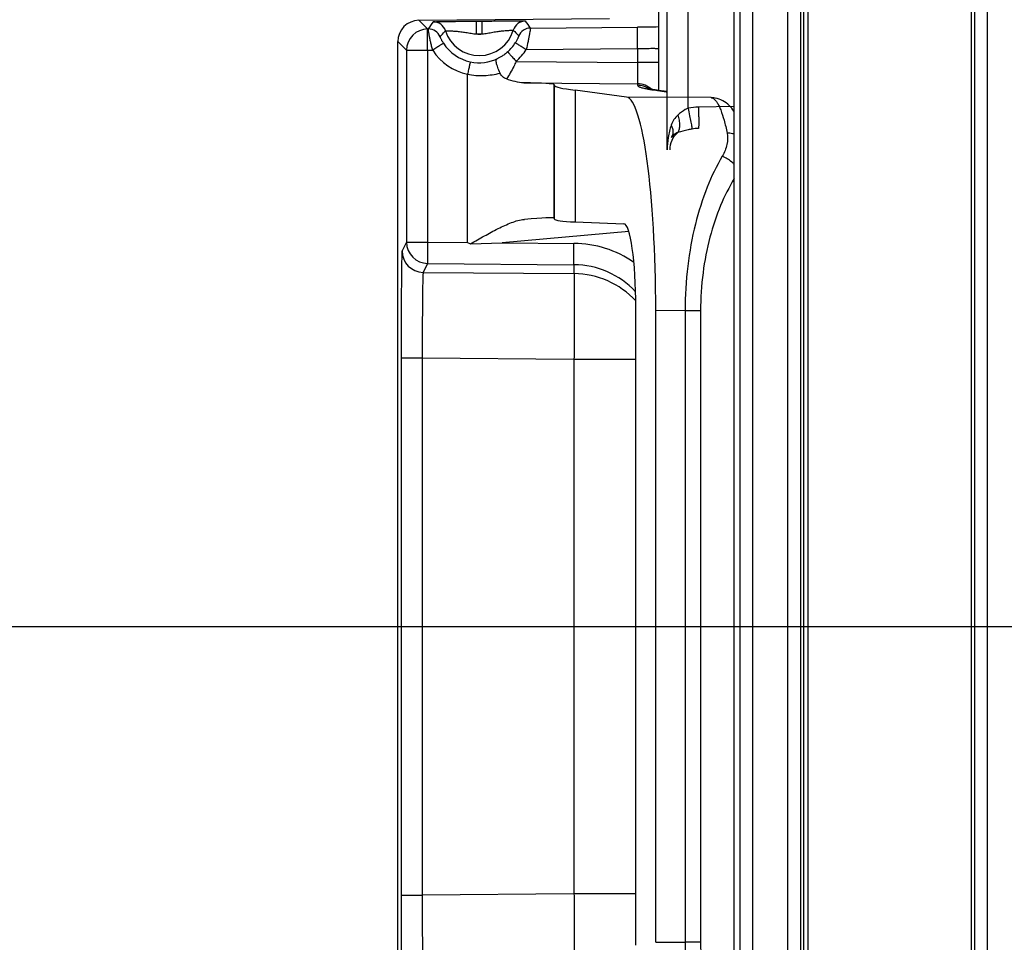
# Model space of a CAD drawing. Units: millimetres. Extents: x -3 to 844, y 0 to 594.
# Drawn here: x 170 to 182, y 231 to 242 of the extents above; entities that cross this region are included whole.
import ezdxf

# ---------------------------------------------------------------- set-up
doc = ezdxf.new("R2010")
doc.units = ezdxf.units.MM
doc.header["$LTSCALE"] = 46.255
doc.linetypes.add('CENTER', pattern=[0.6, 0.375, -0.075, 0.075, -0.075])
doc.layers.get('0').update_dxf_attribs({"linetype": 'CONTINUOUS'})
for name, color, linetype in [('BG-AK3_14_PLUS_DXF_DIMENSION', 7, 'CONTINUOUS'), ('BG-TH-SCHIENE-AK3_HOCH_DXF_AXIS', 7, 'CONTINUOUS'), ('KASTEN_AK28-DXF_CONTINUOUS_LINE', 7, 'CONTINUOUS'), ('SCHIENENTRAEDXF_CONTINUOUS_LINE', 7, 'CONTINUOUS')]:
    doc.layers.add(name, color=color, linetype=linetype)
doc.styles.get("Standard").update_dxf_attribs({"font": 'txt', "width": 0.7})
doc.dimstyles.new('DIMSTYLE_5', dxfattribs={"dimtxt": 2.5, "dimasz": 3.5, "dimexe": 1.5, "dimexo": 0, "dimtad": 1, "dimdec": 3, "dimlfac": 2, "dimdsep": 46, "dimtxsty": 'Standard', "dimblk": '_FILLED', "dimblk1": '_FILLED', "dimblk2": '_FILLED', "dimcen": 0.09, "dimclrt": 5, "dimadec": 0, "dimazin": 0, "dimtp": 0.5, "dimtm": 0.5, "dimtfac": 1, "dimtdec": 3, "dimtofl": 0, "dimtmove": 0, "dimatfit": 3, "dimldrblk": '_FILLED', "dimfxl": 1, "dimtolj": 1, "dimarcsym": 0})

# ---------------------------------------------------------------- blocks, each defined once
blk = doc.blocks.new('_FILLED')
at = {"color": 0, "linetype": 'ByBlock'}
blk.add_solid([(0, 0), (-1, 0.125), (-1, -0.125)], dxfattribs=at)
blk = doc.blocks.new('*D16')
at = {"layer": 'BG-AK3_14_PLUS_DXF_DIMENSION', "color": 2, "linetype": 'Continuous', "transparency": 16777216}
for p, q in [((176.337, 316.087), (201.962, 316.087)), ((200.462, 316.087), (200.462, 275.462)), ((200.462, 234.837), (200.462, 275.462)), ((181.98, 234.837), (201.962, 234.837))]:
    blk.add_line(p, q, dxfattribs=at)
at = {"layer": 'BG-AK3_14_PLUS_DXF_DIMENSION', "color": 2, "linetype": 'Continuous', "transparency": 16777216, "xscale": 3.5, "yscale": 3.5, "zscale": 3.5}
for p, rotation in [((200.462, 316.087), 90), ((200.462, 234.837), 270)]:
    blk.add_blockref('_FILLED', p, dxfattribs=dict(at, rotation=rotation))
at = {"layer": 'BG-AK3_14_PLUS_DXF_DIMENSION', "color": 5, "linetype": 'Continuous', "transparency": 16777216, "insert": (197.337, 275.462), "char_height": 2.5, "width": 12.85714, "attachment_point": 2, "rotation": 90, "line_spacing_factor": 0.9}
blk.add_mtext('162.5', dxfattribs=at)

msp = doc.modelspace()

# ---------------------------------------------------------------- linework, layer by layer
at = {"layer": 'BG-TH-SCHIENE-AK3_HOCH_DXF_AXIS', "color": 7, "linetype": 'CENTER'}
msp.add_line((27.19531, 234.83696), (181.97955, 234.83696), dxfattribs=at)
at = {"layer": 'KASTEN_AK28-DXF_CONTINUOUS_LINE', "color": 7, "linetype": 'Continuous'}
for p, q in [((178.5225, 181.31196), (178.5225, 265.46196)), ((179.33743, 179.58696), (179.33743, 265.46196)), ((177.73743, 240.41654), (177.73743, 242.6708))]:
    msp.add_line(p, q, dxfattribs=at)
at = {"layer": 'KASTEN_AK28-DXF_CONTINUOUS_LINE', "color": 9, "linetype": 'Continuous'}
for p, q in [((178.58639, 265.46196), (178.58639, 179.58696)), ((178.73639, 265.46196), (178.73639, 179.58696)), ((179.15121, 179.58696), (179.15121, 265.46196)), ((179.3012, 179.58696), (179.3012, 265.46196)), ((179.3821, 265.46196), (179.3821, 179.58696)), ((181.29712, 265.46196), (181.29712, 179.58696)), ((181.33486, 265.46196), (181.33486, 179.58696)), ((181.48483, 265.46196), (181.48483, 179.58696)), ((177.98307, 240.9055), (177.98307, 242.66652)), ((178.5225, 240.92588), (178.10428, 240.91858))]:
    msp.add_line(p, q, dxfattribs=at)
for centre, radius, start, end in [((178.11606, 240.24091), 0.67776, 90.995433, 101.315866), ((178.1134, 240.13631), 0.53238, 90.981015, 99.226324)]:
    msp.add_arc(centre, radius, start, end, dxfattribs=at)
for points, knots in [([(177.86212, 240.82572), (177.84391, 240.81066), (177.81261, 240.77405), (177.79252, 240.73084), (177.78452, 240.70863)], [0, 0, 0, 0, 0.50026449, 1, 1, 1, 1]), ([(177.98307, 240.9055), (177.97149, 240.90086), (177.92799, 240.87914), (177.88984, 240.84864), (177.86212, 240.82572)], [0, 0, 0, 0, 0.25746232, 1, 1, 1, 1]), ([(177.86212, 240.82572), (177.86833, 240.80566), (177.87787, 240.76658), (177.88335, 240.71012), (177.87935, 240.66116), (177.86922, 240.63247), (177.86212, 240.62113)], [0, 0, 0, 0, 0.30067196, 0.57397573, 0.80850552, 1, 1, 1, 1]), ([(177.98307, 240.9055), (177.98892, 240.8763), (177.99968, 240.82176), (178.01204, 240.75701), (178.01994, 240.7135), (178.02411, 240.6898), (178.02665, 240.67331), (178.02793, 240.66477), (178.02804, 240.66181)], [0, 0, 0, 0, 0.36053439, 0.67292854, 0.79775791, 0.89588063, 0.96403718, 1, 1, 1, 1]), ([(178.10428, 240.91858), (178.10456, 240.90233), (178.10507, 240.87045), (178.10563, 240.82416), (178.10599, 240.78151), (178.10611, 240.74899), (178.10607, 240.726), (178.10599, 240.71143), (178.10585, 240.69886), (178.10565, 240.6884), (178.10541, 240.68017), (178.10515, 240.67469), (178.1049, 240.67155), (178.10473, 240.66997), (178.10457, 240.66918), (178.1044, 240.66862), (178.10428, 240.66861)], [0, 0, 0, 0, 0.19497466, 0.38245052, 0.5552278, 0.70667295, 0.77254118, 0.83097372, 0.88140943, 0.92336494, 0.95644021, 0.98032494, 0.98875198, 0.99481562, 0.99852307, 1, 1, 1, 1]), ([(177.78452, 240.70863), (177.76772, 240.66195), (177.74466, 240.56498), (177.73743, 240.4659), (177.73743, 240.41654)], [0, 0, 0, 0, 0.50121235, 1, 1, 1, 1]), ([(177.78452, 240.70863), (177.79075, 240.69549), (177.80052, 240.66934), (177.80611, 240.62968), (177.80143, 240.59309), (177.7911, 240.57172), (177.78452, 240.56258)], [0, 0, 0, 0, 0.28556353, 0.54402075, 0.7789885, 1, 1, 1, 1]), ([(177.77092, 240.41654), (177.77075, 240.45578), (177.78604, 240.53331), (177.83321, 240.59761), (177.86213, 240.62113)], [0, 0, 0, 0, 0.51287087, 1, 1, 1, 1]), ([(177.86213, 240.62113), (177.84647, 240.61466), (177.81733, 240.59894), (177.79374, 240.57539), (177.78452, 240.56258)], [0, 0, 0, 0, 0.51771104, 1, 1, 1, 1]), ([(178.02804, 240.66181), (178.01264, 240.6593), (177.95673, 240.64817), (177.90196, 240.63232), (177.86213, 240.62113)], [0, 0, 0, 0, 0.27375806, 1, 1, 1, 1])]:
    msp.add_open_spline(points, degree=3, knots=knots, dxfattribs=at)
at = {"layer": 'SCHIENENTRAEDXF_CONTINUOUS_LINE', "color": 7, "linetype": 'Continuous'}
for p, q in [((177.63743, 242.7195), (177.63743, 241.1132)), ((174.83073, 241.9353), (177.06008, 241.95475)), ((174.58292, 227.9886), (174.58292, 241.68531)), ((176.40825, 241.18703), (176.41411, 241.17528)), ((177.26194, 241.03548), (176.65888, 241.11565)), ((177.63158, 241.11401), (177.61961, 241.11572)), ((177.73743, 241.09985), (177.63158, 241.11401)), ((177.64427, 241.11226), (177.63743, 241.1132)), ((178.28463, 241.02711), (178.28451, 241.02713)), ((176.06321, 239.60365), (176.06788, 239.60402)), ((176.40825, 239.62083), (176.41411, 239.60964)), ((176.65888, 239.57356), (177.23035, 239.55259)), ((175.39957, 239.33381), (175.43519, 239.3157)), ((175.43519, 239.3157), (175.80586, 239.33032)), ((177.36963, 231.10539), (177.36963, 238.56852)), ((177.60344, 231.13805), (177.60344, 238.53586))]:
    msp.add_line(p, q, dxfattribs=at)
at = {"layer": 'SCHIENENTRAEDXF_CONTINUOUS_LINE', "color": 9, "linetype": 'Continuous'}
for p, q in [((174.83073, 241.9353), (174.93303, 241.83389)), ((175.50385, 241.92523), (175.57121, 241.92582)), ((175.50516, 241.77524), (175.50385, 241.92523)), ((175.57252, 241.77583), (175.57121, 241.92582)), ((176.13685, 241.84431), (177.38961, 241.85514)), ((174.93303, 241.83389), (174.93978, 241.83395)), ((175.50516, 241.77524), (175.57252, 241.77583)), ((174.58292, 241.68531), (174.68522, 241.58391)), ((174.68522, 241.58391), (174.93303, 241.58391)), ((174.68522, 241.58391), (174.68522, 239.33781)), ((174.93303, 241.58391), (174.99163, 241.58442)), ((174.93303, 241.58391), (174.93303, 239.33781)), ((176.08673, 241.59389), (177.38961, 241.60516)), ((177.38961, 241.60516), (177.38961, 241.44174)), ((175.96916, 241.45392), (177.38961, 241.44174)), ((177.63743, 241.44174), (177.38961, 241.44174)), ((175.39957, 239.33381), (175.39954, 241.30281)), ((176.05812, 241.20321), (177.38961, 241.19179)), ((176.40825, 241.18703), (176.40825, 239.62083)), ((176.41411, 241.17528), (176.41411, 239.60964)), ((177.38961, 241.19179), (177.38961, 241.17373)), ((176.65888, 241.11565), (176.65888, 239.57356)), ((177.62561, 241.11276), (177.72606, 241.0994)), ((177.72606, 241.0994), (177.73721, 241.09819)), ((178.25375, 241.02926), (177.26194, 241.03548)), ((177.28907, 239.46033), (175.80586, 239.33032)), ((174.68522, 239.33781), (174.63288, 239.23358)), ((174.68522, 239.33781), (174.93303, 239.33781)), ((174.93303, 239.33781), (175.39957, 239.33381)), ((175.80586, 239.33032), (176.64616, 239.32312)), ((174.93303, 239.08785), (174.88069, 238.98363)), ((174.93303, 239.08785), (176.64615, 239.07316)), ((174.88069, 238.98363), (176.64616, 238.96849)), ((176.64615, 239.07316), (176.64616, 238.96849)), ((177.94685, 238.5337), (177.60344, 238.53586)), ((178.12856, 238.53371), (177.94685, 238.53371)), ((177.94685, 238.5337), (177.94685, 231.14022)), ((178.12856, 238.53371), (178.12856, 231.14021)), ((174.62216, 237.98391), (174.86997, 237.98391)), ((174.62216, 237.98391), (174.62216, 231.69001)), ((174.86997, 237.9839), (176.64616, 237.96868)), ((174.86997, 237.9839), (174.86997, 231.69001)), ((176.64616, 237.96868), (177.36963, 237.96868)), ((176.64616, 237.96868), (176.64616, 231.70524)), ((176.64616, 231.70524), (174.86997, 231.69001)), ((177.36963, 231.70524), (176.64616, 231.70524)), ((174.62216, 231.69001), (174.86997, 231.69001)), ((177.60344, 231.13805), (177.94685, 231.14022)), ((178.12856, 231.14021), (177.94685, 231.14021))]:
    msp.add_line(p, q, dxfattribs=at)
at = {"layer": 'SCHIENENTRAEDXF_CONTINUOUS_LINE', "color": 7, "linetype": 'Continuous'}
for points in [[(177.61961, 241.11572), (177.60829, 241.11739), (177.59761, 241.11902), (177.58755, 241.1206), (177.57809, 241.12213), (177.56922, 241.12362), (177.56093, 241.12506), (177.55321, 241.12644), (177.54604, 241.12778), (177.53942, 241.12906), (177.53335, 241.13028), (177.5278, 241.13143), (177.52278, 241.13252), (177.51829, 241.13353), (177.51432, 241.13447), (177.51087, 241.13532), (177.50795, 241.13607), (177.50555, 241.13671), (177.5037, 241.13724), (177.50239, 241.13762), (177.50164, 241.13785)], [(178.5225, 240.86347), (178.51836, 240.87001), (178.50603, 240.88771), (178.49274, 240.90495), (178.47839, 240.92169), (178.46281, 240.93787), (178.44597, 240.95332), (178.4278, 240.9679), (178.40839, 240.98134), (178.38782, 240.99346), (178.3663, 241.004), (178.34408, 241.01282), (178.32145, 241.0198), (178.29884, 241.02486), (178.28463, 241.02711)]]:
    msp.add_lwpolyline(points, dxfattribs=at)
at = {"layer": 'SCHIENENTRAEDXF_CONTINUOUS_LINE', "color": 9, "linetype": 'Continuous'}
for centre, radius, start, end in [((176.73259, 240.6592), 2.1434, 144.056639, 146.764935), ((174.99859, 241.76735), 0.15001, 17.475113, 90.496611), ((176.07914, 241.77678), 0.15001, 90.503644, 163.52499), ((176.13816, 241.6943), 0.15001, 90.503354, 158.002014), ((174.42322, 240.68038), 2.07153, 34.185151, 36.990468), ((177.84264, 189.8158), 52.04132, 90.225929, 90.498774), ((174.93523, 241.58389), 0.25001, 90.50537, 179.99465), ((174.94108, 241.68395), 0.15001, 22.992532, 90.496536), ((175.53743, 241.93696), 0.41489, 197.471426, 343.528612), ((175.53743, 241.93696), 0.1649, 258.714946, 282.28509), ((175.53748, 241.93696), 0.4987, 212.918714, 257.842323), ((175.53555, 241.93858), 0.50119, 311.912431, 328.030646), ((175.53616, 241.93695), 0.64869, 212.919266, 257.841658), ((175.53365, 241.93907), 0.65195, 311.913637, 328.031068), ((175.53655, 241.93241), 0.49406, 257.836263, 296.553969), ((177.38743, 240.94177), 0.25003, 47.454028, 89.500274), ((177.38743, 240.92371), 0.25003, 56.386696, 89.500365), ((177.75414, 242.46336), 1.35498, 259.202505, 259.623546), ((177.62405, 240.86731), 0.24546, 82.433254, 89.635454), ((177.72452, 240.85445), 0.24496, 86.976838, 89.639522), ((178.25219, 240.78381), 0.24546, 82.433181, 89.635454), ((178.23168, 240.9474), 0.08607, 54.364368, 56.050373), ((174.93524, 239.33787), 0.25002, 180.014015, 269.492963), ((176.63545, 238.07345), 1.24971, 55.254622, 89.508956), ((174.8829, 239.23364), 0.25002, 180.014015, 269.492963), ((176.63744, 237.96846), 1.00007, 42.960141, 89.500883)]:
    msp.add_arc(centre, radius, start, end, dxfattribs=at)
at = {"layer": 'SCHIENENTRAEDXF_CONTINUOUS_LINE', "color": 7, "linetype": 'Continuous'}
msp.add_arc((176.63762, 238.0735), 0.9997, 43.129755, 89.511331, dxfattribs=at)
for centre, major_axis, ratio, start_param, end_param in [((174.83293, 241.6853), (0.17756, -0.17601), 0.99992451, 2.36057652, 3.92257038), ((175.40829, 241.19561), (1, -0.00873), 0.01745373, 0.00887903, 0.8635909), ((201.66315, 240.95874), (25.25, -0.22045), 0.01745373, -3.13271362, -3.00181393), ((177.25551, 238.53586), (0, 2.50005), 0.13917041, -1.57079633, -0.01849746), ((175.40829, 239.53318), (1, 0.08753), 0.01732239, 0.00721045, 0.84901114), ((201.66315, 241.82283), (25.24997, 2.21009), 0.01732239, -3.13438221, -3.00348251), ((177.22679, 238.54875), (0.00287, 1.00386), 0.14225655, -1.55069074, -0.00481295)]:
    msp.add_ellipse(centre, major_axis=major_axis, ratio=ratio, start_param=start_param, end_param=end_param, dxfattribs=at)
at = {"layer": 'SCHIENENTRAEDXF_CONTINUOUS_LINE', "color": 9, "linetype": 'Continuous'}
for points, knots in [([(174.99729, 241.91735), (174.99746, 241.91758), (174.99866, 241.9175), (175.00064, 241.91789), (175.00424, 241.918), (175.00901, 241.91827), (175.01514, 241.91849), (175.02581, 241.91886), (175.04221, 241.91931), (175.06535, 241.91984), (175.09285, 241.92039), (175.12431, 241.92094), (175.17277, 241.9217), (175.23949, 241.92261), (175.32446, 241.92357), (175.41343, 241.92444), (175.47362, 241.92497), (175.50385, 241.92523)], [0, 0, 0, 0, 0.00166484, 0.00595, 0.01286471, 0.02238481, 0.03447688, 0.04909486, 0.0856824, 0.13159735, 0.18615324, 0.24854323, 0.31785472, 0.47317293, 0.64358747, 0.82100217, 1, 1, 1, 1]), ([(175.57121, 241.92582), (175.60144, 241.92608), (175.66163, 241.92661), (175.7506, 241.92729), (175.83558, 241.92781), (175.90229, 241.92807), (175.95077, 241.92815), (175.98222, 241.92815), (176.00973, 241.92808), (176.03288, 241.92795), (176.04928, 241.92779), (176.05996, 241.92761), (176.0661, 241.9275), (176.07087, 241.92731), (176.07447, 241.92726), (176.07645, 241.92691), (176.07766, 241.927), (176.07783, 241.92678)], [0, 0, 0, 0, 0.17899783, 0.35641254, 0.52682712, 0.68214533, 0.75145681, 0.8138468, 0.86840268, 0.91431762, 0.95090516, 0.96552313, 0.97761519, 0.98713529, 0.99405, 0.99833516, 1, 1, 1, 1]), ([(176.13685, 241.84431), (176.1367, 241.84384), (176.13651, 241.84205), (176.13577, 241.83823), (176.1348, 241.832), (176.13265, 241.81919), (176.12908, 241.79792), (176.12356, 241.76682), (176.1165, 241.72926), (176.10469, 241.67075), (176.09437, 241.62511), (176.08673, 241.59389)], [0, 0, 0, 0, 0.00570746, 0.02101478, 0.04576614, 0.07970663, 0.17366213, 0.2990088, 0.45063394, 0.62247414, 1, 1, 1, 1]), ([(177.38961, 241.60516), (177.38947, 241.62133), (177.38922, 241.65305), (177.38894, 241.69912), (177.38877, 241.74161), (177.38871, 241.77405), (177.38873, 241.79701), (177.38877, 241.8116), (177.38884, 241.82422), (177.38893, 241.83476), (177.38906, 241.8431), (177.38917, 241.84867), (177.38931, 241.85194), (177.38937, 241.85356), (177.38951, 241.85451), (177.38951, 241.85504), (177.38961, 241.85514)], [0, 0, 0, 0, 0.19400774, 0.38062951, 0.552792, 0.70394563, 0.7698132, 0.82834998, 0.87899811, 0.92127781, 0.95478646, 0.97920524, 0.98793324, 0.99431012, 0.99832751, 1, 1, 1, 1]), ([(174.93303, 241.58391), (174.93289, 241.60008), (174.93264, 241.6318), (174.93236, 241.67786), (174.93219, 241.72036), (174.93213, 241.75279), (174.93215, 241.77576), (174.93219, 241.79035), (174.93226, 241.80297), (174.93235, 241.81351), (174.93248, 241.82185), (174.93259, 241.82742), (174.93273, 241.83069), (174.93278, 241.83231), (174.93293, 241.83326), (174.93293, 241.83379), (174.93303, 241.83389)], [0, 0, 0, 0, 0.19400744, 0.38062929, 0.55279182, 0.7039455, 0.7698131, 0.8283499, 0.87899806, 0.92127777, 0.95478644, 0.97920523, 0.98793323, 0.99431012, 0.99832751, 1, 1, 1, 1]), ([(174.99163, 241.58442), (174.98746, 241.60024), (174.97959, 241.6314), (174.969, 241.67693), (174.95992, 241.71925), (174.95349, 241.75176), (174.94918, 241.77489), (174.94654, 241.78965), (174.94434, 241.80246), (174.94258, 241.81317), (174.94126, 241.82166), (174.94042, 241.82734), (174.94002, 241.83068), (174.93979, 241.83234), (174.93979, 241.8333), (174.93969, 241.83385), (174.93978, 241.83395)], [0, 0, 0, 0, 0.19245662, 0.37804939, 0.54995766, 0.70156424, 0.76783452, 0.82683046, 0.87794662, 0.92065435, 0.95451025, 0.97916441, 0.98795861, 0.99436534, 0.9983735, 1, 1, 1, 1]), ([(175.11885, 241.66594), (175.11556, 241.67102), (175.10935, 241.68103), (175.10099, 241.6957), (175.09397, 241.70908), (175.08842, 241.72053), (175.08474, 241.72867), (175.08249, 241.73393), (175.08124, 241.7369), (175.08035, 241.73921), (175.07961, 241.74093), (175.07943, 241.74189), (175.07909, 241.74244), (175.07917, 241.74254)], [0, 0, 0, 0, 0.2100277, 0.40877826, 0.58598434, 0.73438407, 0.85039723, 0.89590708, 0.9330949, 0.96202307, 0.98276764, 0.99539677, 1, 1, 1, 1]), ([(175.07917, 241.74254), (175.08415, 241.74852), (175.10436, 241.77235), (175.12537, 241.79551), (175.14168, 241.81239)], [0, 0, 0, 0, 0.24887527, 1, 1, 1, 1]), ([(175.14168, 241.81239), (175.14179, 241.81257), (175.14274, 241.81246), (175.14422, 241.81271), (175.14701, 241.81265), (175.15067, 241.81269), (175.15539, 241.81262), (175.16358, 241.81248), (175.17613, 241.81214), (175.19376, 241.81151), (175.21456, 241.81055), (175.23813, 241.80921), (175.27383, 241.80669), (175.32193, 241.80207), (175.38178, 241.79348), (175.44292, 241.78233), (175.48433, 241.77665), (175.50516, 241.77524)], [0, 0, 0, 0, 0.00172376, 0.00625739, 0.01360904, 0.0237464, 0.03662461, 0.05218139, 0.09102559, 0.13954022, 0.19680834, 0.26175736, 0.33318278, 0.49024696, 0.65789453, 0.82877236, 1, 1, 1, 1]), ([(175.57252, 241.77583), (175.59332, 241.7776), (175.63462, 241.784), (175.69556, 241.79622), (175.75525, 241.80585), (175.80326, 241.81131), (175.83891, 241.81445), (175.86246, 241.81621), (175.88324, 241.81753), (175.90085, 241.81847), (175.91339, 241.81903), (175.92158, 241.81931), (175.9263, 241.81946), (175.92996, 241.81948), (175.93274, 241.81959), (175.93423, 241.81937), (175.93518, 241.8195), (175.9353, 241.81932)], [0, 0, 0, 0, 0.17122764, 0.34210547, 0.50975309, 0.66681728, 0.73824268, 0.80319169, 0.8604598, 0.90897443, 0.94781862, 0.96337539, 0.9762536, 0.98639096, 0.99374261, 0.99827624, 1, 1, 1, 1]), ([(175.9353, 241.81932), (175.94085, 241.81376), (175.96274, 241.79141), (175.98376, 241.76822), (175.99908, 241.75049)], [0, 0, 0, 0, 0.25120902, 1, 1, 1, 1]), ([(175.99908, 241.75049), (175.99916, 241.75039), (175.99883, 241.74984), (175.99867, 241.74888), (175.99796, 241.74715), (175.99712, 241.74484), (175.99592, 241.74184), (175.99376, 241.73655), (175.99022, 241.72834), (175.98486, 241.71678), (175.97807, 241.70326), (175.96996, 241.68845), (175.96392, 241.67834), (175.96073, 241.67321)], [0, 0, 0, 0, 0.00457953, 0.01715115, 0.03781999, 0.06666966, 0.10379135, 0.14926162, 0.26532023, 0.41395136, 0.59146532, 0.79033018, 1, 1, 1, 1]), ([(175.11885, 241.66594), (175.11856, 241.66592), (175.11771, 241.66518), (175.11572, 241.66418), (175.11262, 241.66213), (175.10833, 241.65948), (175.10295, 241.65605), (175.0937, 241.65017), (175.07985, 241.6413), (175.06086, 241.62911), (175.03926, 241.6152), (175.01589, 241.60012), (174.99982, 241.58972), (174.99163, 241.58442)], [0, 0, 0, 0, 0.00564091, 0.02075529, 0.04521354, 0.07877733, 0.12112671, 0.17185573, 0.29642175, 0.44769639, 0.61988229, 0.80635955, 1, 1, 1, 1]), ([(175.96073, 241.67321), (175.96087, 241.67297), (175.96188, 241.67252), (175.9636, 241.67117), (175.96672, 241.66927), (175.97086, 241.66657), (175.97616, 241.66321), (175.98525, 241.65744), (175.99894, 241.64882), (176.01774, 241.637), (176.04737, 241.61844), (176.07067, 241.6039), (176.08673, 241.59389)], [0, 0, 0, 0, 0.00562498, 0.02068602, 0.04505619, 0.07850243, 0.12071185, 0.17128739, 0.2955496, 0.44661044, 0.61878857, 1, 1, 1, 1]), ([(175.87035, 241.56561), (175.85836, 241.55487), (175.84007, 241.54001), (175.81463, 241.52238), (175.79772, 241.5116), (175.77945, 241.50138), (175.7725, 241.49736), (175.75452, 241.48887), (175.75742, 241.49047)], [0, 0, 0, 0, 0.35462064, 0.5208546, 0.67545781, 0.8138378, 0.92703271, 1, 1, 1, 1]), ([(175.87035, 241.56561), (175.87037, 241.56533), (175.87127, 241.56459), (175.87247, 241.5628), (175.87495, 241.56008), (175.87815, 241.55631), (175.8823, 241.55158), (175.88941, 241.54347), (175.90014, 241.53132), (175.9149, 241.51468), (175.93176, 241.49574), (175.95008, 241.47523), (175.96271, 241.46111), (175.96916, 241.45392)], [0, 0, 0, 0, 0.00564409, 0.02071672, 0.04509918, 0.07855929, 0.12078392, 0.1713753, 0.29566702, 0.44674599, 0.61891903, 0.805677, 1, 1, 1, 1]), ([(177.38961, 241.60516), (177.40576, 241.60544), (177.43742, 241.60594), (177.48337, 241.6065), (177.52567, 241.60684), (177.5579, 241.60695), (177.58067, 241.60691), (177.59509, 241.60683), (177.60753, 241.60669), (177.61788, 241.60649), (177.62601, 241.60625), (177.63143, 241.60599), (177.63454, 241.60575), (177.6361, 241.60557), (177.63688, 241.60541), (177.63743, 241.60525), (177.63743, 241.60513)], [0, 0, 0, 0, 0.19545865, 0.38315414, 0.55595549, 0.70729485, 0.77307998, 0.83141875, 0.8817569, 0.92361727, 0.95660537, 0.98041568, 0.98881163, 0.99484897, 0.99853538, 1, 1, 1, 1]), ([(175.43245, 241.44944), (175.43221, 241.44928), (175.43214, 241.44807), (175.43135, 241.44608), (175.43058, 241.44242), (175.42937, 241.43758), (175.42794, 241.43139), (175.42549, 241.42078), (175.4219, 241.40483), (175.41703, 241.38294), (175.41154, 241.35799), (175.40564, 241.33094), (175.40161, 241.3123), (175.39957, 241.30281)], [0, 0, 0, 0, 0.00567686, 0.02078548, 0.04521778, 0.07874088, 0.12103868, 0.17170917, 0.29615487, 0.44733844, 0.61950717, 0.80608836, 1, 1, 1, 1]), ([(175.96916, 241.45392), (175.96009, 241.4337), (175.92647, 241.36276), (175.88687, 241.29451), (175.85432, 241.24853)], [0, 0, 0, 0, 0.2823277, 1, 1, 1, 1]), ([(177.38961, 241.44174), (177.38975, 241.42566), (177.38999, 241.39411), (177.39027, 241.34826), (177.39044, 241.30593), (177.3905, 241.26871), (177.39047, 241.24153), (177.39037, 241.22338), (177.39029, 241.21276), (177.39012, 241.20432), (177.3901, 241.19806), (177.38974, 241.19421), (177.38985, 241.19227), (177.38961, 241.19179)], [0, 0, 0, 0, 0.19297296, 0.3786969, 0.55019012, 0.70100228, 0.82546288, 0.87630603, 0.91889554, 0.95283135, 0.97779603, 0.99355975, 1, 1, 1, 1]), ([(175.39954, 241.30281), (175.46366, 241.29107), (175.59258, 241.28202), (175.72037, 241.30077), (175.78122, 241.31663)], [0, 0, 0, 0, 0.50896675, 1, 1, 1, 1]), ([(177.38961, 241.17373), (177.38961, 241.16962), (177.39589, 241.16332), (177.40594, 241.15784), (177.41828, 241.15268), (177.43387, 241.14762), (177.46147, 241.14016), (177.48408, 241.13546), (177.5003, 241.13236)], [0, 0, 0, 0, 0.10153719, 0.18453737, 0.29316021, 0.42856348, 0.5913233, 1, 1, 1, 1]), ([(177.51008, 241.13053), (177.5185, 241.12899), (177.55689, 241.12231), (177.59547, 241.11676), (177.62561, 241.11276)], [0, 0, 0, 0, 0.21959645, 1, 1, 1, 1]), ([(178.25375, 241.02926), (178.25594, 241.02897), (178.26517, 241.02711), (178.27379, 241.02281), (178.27975, 241.0188)], [0, 0, 0, 0, 0.23560995, 1, 1, 1, 1]), ([(178.28183, 241.01735), (178.28959, 241.01179), (178.30498, 240.99664), (178.32542, 240.96735), (178.34559, 240.92933), (178.37404, 240.86225), (178.40705, 240.75656), (178.42841, 240.66535), (178.43908, 240.61447)], [0, 0, 0, 0, 0.06539107, 0.14608607, 0.24379866, 0.35929577, 0.64425537, 1, 1, 1, 1]), ([(178.43908, 240.61447), (178.44813, 240.57133), (178.44405, 240.47418), (178.40695, 240.386), (178.38155, 240.34294)], [0, 0, 0, 0, 0.46858904, 1, 1, 1, 1]), ([(178.52252, 240.60152), (178.51592, 240.60364), (178.48871, 240.61117), (178.46035, 240.61438), (178.43908, 240.61447)], [0, 0, 0, 0, 0.24598515, 1, 1, 1, 1]), ([(178.38155, 240.34294), (178.31342, 240.22744), (178.18983, 239.96845), (178.05418, 239.53612), (177.96699, 239.05002), (177.94696, 238.70857), (177.94685, 238.5337)], [0, 0, 0, 0, 0.21395805, 0.45573685, 0.72098944, 1, 1, 1, 1]), ([(178.52252, 240.24483), (178.51318, 240.25564), (178.4727, 240.29667), (178.42206, 240.32768), (178.38155, 240.34294)], [0, 0, 0, 0, 0.24815395, 1, 1, 1, 1]), ([(178.52237, 240.08241), (178.46127, 239.98176), (178.34977, 239.75851), (178.22613, 239.38715), (178.14671, 238.97264), (178.12856, 238.68209), (178.12856, 238.53371)], [0, 0, 0, 0, 0.21858733, 0.46124811, 0.72451898, 1, 1, 1, 1]), ([(174.93303, 239.33781), (174.93289, 239.32173), (174.93265, 239.29018), (174.93237, 239.24434), (174.9322, 239.20201), (174.93214, 239.16479), (174.93217, 239.13761), (174.93227, 239.11946), (174.93235, 239.10884), (174.93252, 239.1004), (174.93254, 239.09413), (174.9329, 239.09028), (174.93279, 239.08834), (174.93303, 239.08785)], [0, 0, 0, 0, 0.19296438, 0.37866411, 0.55013899, 0.70093807, 0.82539789, 0.8762445, 0.91884174, 0.95278843, 0.97776503, 0.99354389, 1, 1, 1, 1]), ([(176.64616, 239.07316), (176.64592, 239.07365), (176.64603, 239.07559), (176.64567, 239.07944), (176.64564, 239.08571), (176.64548, 239.09415), (176.6454, 239.10477), (176.64529, 239.12292), (176.64526, 239.1501), (176.64532, 239.18732), (176.6455, 239.22965), (176.64577, 239.27549), (176.64602, 239.30704), (176.64616, 239.32312)], [0, 0, 0, 0, 0.00645611, 0.02223497, 0.04721157, 0.08115826, 0.1237555, 0.17460211, 0.29906193, 0.44986101, 0.62133589, 0.80703562, 1, 1, 1, 1]), ([(174.63288, 239.23358), (174.6325, 239.23281), (174.63229, 239.23004), (174.63167, 239.22465), (174.63125, 239.21623), (174.63072, 239.20496), (174.63022, 239.19079), (174.6295, 239.16626), (174.62866, 239.12871), (174.62773, 239.07566), (174.62684, 239.01232), (174.62601, 238.93929), (174.62525, 238.85727), (174.62455, 238.76701), (174.6237, 238.63275), (174.62288, 238.45129), (174.6223, 238.22207), (174.62216, 238.06431), (174.62216, 237.98391)], [0, 0, 0, 0, 0.00206485, 0.00645618, 0.01318098, 0.0222265, 0.03357338, 0.04719533, 0.0811332, 0.12372278, 0.1745643, 0.23317986, 0.29901801, 0.37145901, 0.44982074, 0.62130543, 0.80702647, 1, 1, 1, 1]), ([(174.88069, 238.98363), (174.88027, 238.98306), (174.87995, 238.98079), (174.87928, 238.97651), (174.87875, 238.96975), (174.87814, 238.96074), (174.87757, 238.94941), (174.87674, 238.92979), (174.8758, 238.89975), (174.87478, 238.85731), (174.87382, 238.80664), (174.87295, 238.74823), (174.87217, 238.68261), (174.87149, 238.61041), (174.8707, 238.50299), (174.87003, 238.35782), (174.86972, 238.17444), (174.86983, 238.04822), (174.86997, 237.9839)], [0, 0, 0, 0, 0.00211466, 0.00652705, 0.01326347, 0.02231588, 0.03366677, 0.04729071, 0.08122838, 0.12381422, 0.1746498, 0.23325808, 0.29908818, 0.37152073, 0.44987386, 0.62134122, 0.8070447, 1, 1, 1, 1]), ([(176.64616, 238.96849), (176.64646, 238.96787), (176.64661, 238.96565), (176.64706, 238.96133), (176.64734, 238.95458), (176.64769, 238.94556), (176.64799, 238.93421), (176.6484, 238.91458), (176.64882, 238.88453), (176.6492, 238.84207), (176.64947, 238.79139), (176.64963, 238.73296), (176.6497, 238.64122), (176.64948, 238.51186), (176.64879, 238.34255), (176.64768, 238.15919), (176.64671, 238.03299), (176.64616, 237.96868)], [0, 0, 0, 0, 0.00206853, 0.00646401, 0.01319318, 0.02224287, 0.03359416, 0.04722035, 0.08116628, 0.12376283, 0.17460973, 0.23322865, 0.29906789, 0.44986601, 0.62133847, 0.80704204, 1, 1, 1, 1]), ([(176.64616, 231.70524), (176.64671, 231.64093), (176.64768, 231.51472), (176.64879, 231.33137), (176.64948, 231.16206), (176.6497, 231.0327), (176.64963, 230.94096), (176.64947, 230.88253), (176.6492, 230.83184), (176.64882, 230.78939), (176.6484, 230.75934), (176.64799, 230.7397), (176.64769, 230.72836), (176.64734, 230.71934), (176.64706, 230.71259), (176.64661, 230.70827), (176.64646, 230.70605), (176.64616, 230.70543)], [0, 0, 0, 0, 0.19295796, 0.37866154, 0.550134, 0.70093212, 0.76677137, 0.82539029, 0.87623719, 0.91883373, 0.95277966, 0.96640585, 0.97775714, 0.98680683, 0.99353599, 0.99793147, 1, 1, 1, 1]), ([(174.62216, 231.69001), (174.62216, 231.60961), (174.6223, 231.45184), (174.62288, 231.22263), (174.6237, 231.04117), (174.62455, 230.9069), (174.62525, 230.81665), (174.62601, 230.73463), (174.62684, 230.6616), (174.62773, 230.59826), (174.62866, 230.54521), (174.6295, 230.50766), (174.63022, 230.48313), (174.63072, 230.46896), (174.63125, 230.45769), (174.63167, 230.44927), (174.63229, 230.44387), (174.6325, 230.44111), (174.63288, 230.44034)], [0, 0, 0, 0, 0.19297353, 0.37869457, 0.55017926, 0.62854099, 0.70098199, 0.76682014, 0.8254357, 0.87627722, 0.9188668, 0.95280467, 0.96642662, 0.9777735, 0.98681902, 0.99354382, 0.99793515, 1, 1, 1, 1]), ([(174.86997, 231.69001), (174.86983, 231.6257), (174.86972, 231.49948), (174.87003, 231.3161), (174.8707, 231.17093), (174.87149, 231.06351), (174.87217, 230.99131), (174.87295, 230.92569), (174.87382, 230.86727), (174.87478, 230.8166), (174.8758, 230.77416), (174.87674, 230.74413), (174.87757, 230.72451), (174.87814, 230.71317), (174.87875, 230.70417), (174.87928, 230.6974), (174.87995, 230.69313), (174.88027, 230.69085), (174.88069, 230.69029)], [0, 0, 0, 0, 0.1929553, 0.37865878, 0.55012615, 0.62847927, 0.70091183, 0.76674192, 0.82535021, 0.87618579, 0.91877162, 0.95270929, 0.96633323, 0.97768412, 0.98673653, 0.99347295, 0.99788534, 1, 1, 1, 1]), ([(177.94685, 231.14022), (177.94696, 230.96535), (177.96699, 230.6239), (178.05418, 230.1378), (178.18983, 229.70547), (178.31342, 229.44648), (178.38155, 229.33098)], [0, 0, 0, 0, 0.27901056, 0.54426315, 0.78604194, 1, 1, 1, 1]), ([(178.12856, 231.14021), (178.12856, 230.99182), (178.14671, 230.70128), (178.22613, 230.28677), (178.34977, 229.91541), (178.46127, 229.69216), (178.52237, 229.59151)], [0, 0, 0, 0, 0.27548102, 0.53875189, 0.78141267, 1, 1, 1, 1])]:
    msp.add_open_spline(points, degree=3, knots=knots, dxfattribs=at)
at = {"layer": 'SCHIENENTRAEDXF_CONTINUOUS_LINE', "color": 7, "linetype": 'Continuous'}
for points, knots in [([(175.78122, 241.31663), (175.7713, 241.33856), (175.75823, 241.37073), (175.7444, 241.41183), (175.73768, 241.43683), (175.73449, 241.45651), (175.73542, 241.47007), (175.73942, 241.47794), (175.74597, 241.48473), (175.75268, 241.48805), (175.75742, 241.49047)], [0, 0, 0, 0, 0.37654259, 0.54223365, 0.67819049, 0.78066637, 0.85411785, 0.88506481, 0.91680885, 1, 1, 1, 1]), ([(175.85432, 241.24853), (175.83866, 241.25409), (175.8087, 241.27226), (175.78838, 241.3008), (175.78122, 241.31663)], [0, 0, 0, 0, 0.48886423, 1, 1, 1, 1]), ([(176.05812, 241.20321), (176.02478, 241.20399), (175.95532, 241.21547), (175.88866, 241.23633), (175.85432, 241.24853)], [0, 0, 0, 0, 0.4778627, 1, 1, 1, 1]), ([(175.43519, 239.3157), (175.48886, 239.34729), (175.59502, 239.40945), (175.75325, 239.49594), (175.8847, 239.55722), (175.98794, 239.59148), (176.03857, 239.60151), (176.06319, 239.60364)], [0, 0, 0, 0, 0.26884004, 0.53095333, 0.77846823, 0.89333972, 1, 1, 1, 1])]:
    msp.add_open_spline(points, degree=3, knots=knots, dxfattribs=at)

# ---------------------------------------------------------------- dimensions: what is measured, and where the dimension line sits
at = {"layer": 'BG-AK3_14_PLUS_DXF_DIMENSION', "color": 2, "linetype": 'Continuous'}
dim = msp.add_linear_dim(base=(200.46243, 316.08696), p1=(181.97955, 234.83696), p2=(176.33743, 316.08696), angle=90, dimstyle='DIMSTYLE_5', dxfattribs=at)
dim.commit()
dim.dimension.update_dxf_attribs({"geometry": '*D16', "text_midpoint": (200.46243, 275.10482), "dimtype": 160})

doc.saveas('drawing.dxf')
